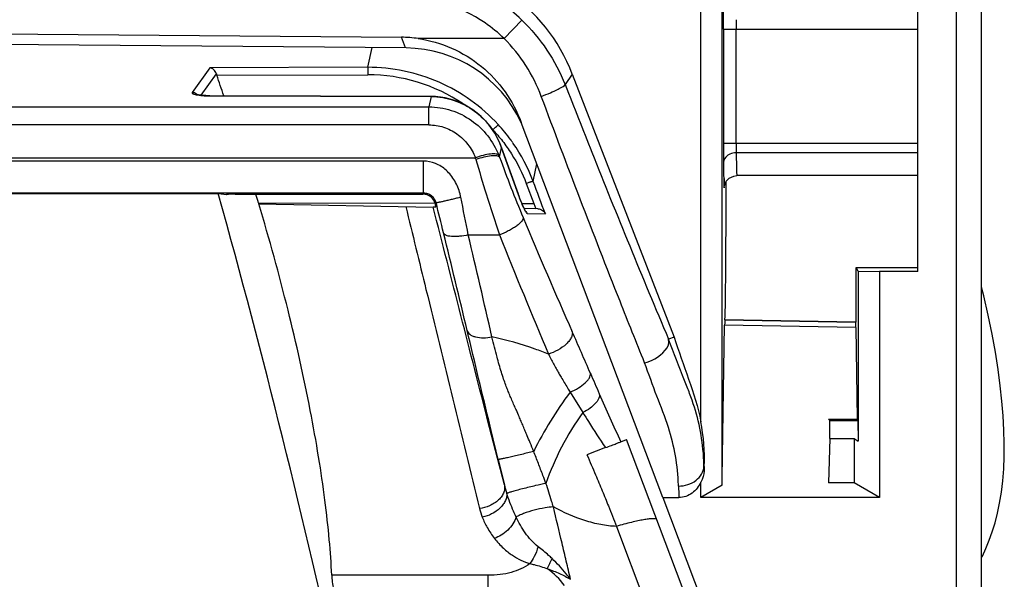
# Model space of a CAD drawing. Units: millimetres. Extents: x 0 to 420, y 0 to 297.
# Drawn here: x 82 to 88, y 158 to 162 of the extents above; entities that cross this region are included whole.
import ezdxf

# ---------------------------------------------------------------- set-up
doc = ezdxf.new("R2010")
doc.units = ezdxf.units.MM
doc.header["$LTSCALE"] = 23.1
doc.layers.add('INTF_1', color=7, linetype='CONTINUOUS')

msp = doc.modelspace()

# ---------------------------------------------------------------- linework, layer by layer
at = {"layer": 'INTF_1', "color": 7, "linetype": 'CONTINUOUS'}
for p, q in [((88.1861, 114.8007), (88.1861, 230.2946)), ((86.2611, 158.8129), (86.2611, 167.182)), ((86.4076, 158.3774), (86.4076, 166.7681)), ((87.7486, 159.8419), (87.7486, 162.2749)), ((79.5236, 161.4899), (84.2086, 161.4485)), ((86.4158, 161.5038), (86.4158, 160.7211)), ((84.2401, 161.3753), (79.8747, 161.4134)), ((85.38, 161.1962), (86.0773, 159.3929)), ((84.4118, 161.0429), (82.8956, 161.0475)), ((86.0009, 158.2929), (85.0301, 160.8651)), ((85.0111, 160.3687), (84.8957, 160.69)), ((86.4345, 160.4239), (86.4346, 160.4596)), ((87.7486, 160.5), (86.5079, 160.5)), ((76.094, 160.3769), (82.9532, 160.3769)), ((82.9532, 160.3769), (83.0115, 160.3711)), ((83.0107, 160.3712), (83.0115, 160.3711)), ((83.068, 160.3722), (84.3558, 160.3726)), ((86.4345, 160.4136), (86.4345, 160.4239)), ((83.2287, 160.3139), (83.2312, 160.3057)), ((83.2312, 160.3057), (84.4264, 160.2849)), ((84.4454, 160.2847), (84.4264, 160.2849)), ((85.1432, 160.2723), (85.0503, 160.2741)), ((87.3269, 159.87), (87.7486, 159.8697)), ((87.3397, 159.8445), (87.3269, 159.87)), ((87.3269, 159.4948), (87.3269, 159.87)), ((87.3397, 159.8445), (87.4861, 159.8419)), ((87.3397, 159.8445), (87.3397, 158.6805)), ((87.7486, 159.8419), (87.4861, 159.8419)), ((87.4861, 159.8419), (87.4861, 158.2929)), ((86.4254, 159.5106), (87.3222, 159.495)), ((87.3222, 159.495), (86.4255, 159.5106)), ((87.3222, 159.495), (87.3269, 159.4948)), ((88.2582, 159.413), (88.2319, 159.5425)), ((86.4084, 158.4282), (86.4242, 159.4754)), ((87.3233, 159.4597), (87.3328, 158.8314)), ((86.0773, 159.3929), (86.04, 159.3793)), ((87.1361, 158.8314), (87.3328, 158.8314)), ((87.1361, 158.8314), (87.1453, 158.822)), ((87.1453, 158.822), (87.3375, 158.822)), ((87.1453, 158.697), (87.1453, 158.822)), ((87.3328, 158.8314), (87.3375, 158.822)), ((87.3375, 158.822), (87.3397, 158.6805)), ((87.1453, 158.697), (87.1361, 158.3939)), ((87.1453, 158.697), (87.3111, 158.697)), ((87.3111, 158.697), (87.3397, 158.6805)), ((87.3111, 158.697), (87.3111, 158.3939)), ((86.2847, 158.5062), (86.2836, 158.4781)), ((86.2611, 158.2929), (86.2611, 158.3997)), ((86.4076, 158.3774), (86.2611, 158.2929)), ((87.3111, 158.3939), (87.1361, 158.3939)), ((87.4861, 158.2929), (87.3111, 158.3939)), ((86.0009, 158.2929), (86.1105, 158.2929)), ((86.0009, 158.2929), (86.6498, 156.5734)), ((87.4861, 158.2929), (86.2611, 158.2929))]:
    msp.add_line(p, q, dxfattribs=at)
at = {"layer": 'INTF_1', "color": 9, "linetype": 'CONTINUOUS'}
for p, q in [((88.0111, 229.2689), (88.0111, 115.6757)), ((84.9135, 161.4398), (85.0343, 161.566)), ((84.2362, 161.3754), (84.2086, 161.4485)), ((86.4158, 161.5038), (87.7486, 161.5038)), ((86.5033, 160.7211), (86.5033, 161.5038)), ((84.9135, 161.4398), (84.3241, 161.4398)), ((84.0047, 161.3774), (83.9771, 161.2426)), ((82.8957, 161.2396), (82.7743, 161.0696)), ((82.8351, 161.0509), (82.9399, 161.1978)), ((83.9771, 161.2426), (82.8957, 161.2396)), ((82.9431, 161.1882), (83.978, 161.1911)), ((85.38, 161.1962), (85.3305, 161.124)), ((82.8956, 161.0475), (82.8955, 161.0468)), ((82.8955, 161.0468), (84.4117, 161.0423)), ((84.4118, 161.0429), (84.4117, 161.0423)), ((84.4117, 161.0423), (84.397, 160.9711)), ((74.6502, 160.9711), (84.397, 160.9711)), ((84.397, 160.8478), (84.397, 160.9711)), ((84.397, 160.8478), (74.6502, 160.8478)), ((84.8321, 160.8147), (84.8352, 160.8147)), ((84.9581, 160.7451), (84.9593, 160.7434)), ((84.9582, 160.7452), (84.9594, 160.7434)), ((87.7486, 160.7211), (86.4158, 160.7211)), ((84.8818, 160.6264), (84.8951, 160.6911)), ((84.8957, 160.69), (84.8951, 160.6911)), ((84.8951, 160.6911), (84.8955, 160.6899)), ((84.8951, 160.6911), (84.8955, 160.6899)), ((84.8955, 160.6899), (85.0083, 160.3758)), ((87.7486, 160.6559), (86.5038, 160.6559)), ((74.3315, 160.622), (84.7158, 160.622)), ((84.361, 160.5991), (74.6863, 160.5991)), ((84.361, 160.3792), (84.361, 160.5991)), ((85.1125, 160.4594), (85.1374, 160.5808)), ((85.0646, 160.446), (85.1167, 160.3093)), ((84.361, 160.3792), (74.6863, 160.3792)), ((84.361, 160.3792), (84.3558, 160.3726)), ((85.0083, 160.3758), (85.0089, 160.3747)), ((85.0087, 160.3746), (85.0083, 160.3758)), ((83.2287, 160.3139), (84.4395, 160.311)), ((85.0344, 160.3095), (85.1167, 160.3093)), ((85.1167, 160.3093), (85.1304, 160.2725)), ((85.0698, 160.241), (85.1953, 160.2386)), ((84.6673, 160.0936), (84.8803, 160.0936)), ((87.3233, 159.4597), (86.4242, 159.4754)), ((85.3645, 159.0151), (85.4528, 158.8755)), ((85.7118, 158.6758), (85.7526, 158.6916)), ((86.568, 156.5311), (85.7526, 158.6916)), ((85.6075, 158.6354), (85.4806, 158.5862)), ((84.8723, 158.5542), (84.9143, 158.3795)), ((86.2828, 158.5063), (86.2847, 158.5062)), ((86.2828, 158.5063), (86.2836, 158.4778)), ((85.682, 158.0958), (86.2915, 156.4825)), ((84.8015, 157.7603), (83.731, 157.7603)), ((84.8015, 157.7603), (84.8015, 157.5402))]:
    msp.add_line(p, q, dxfattribs=at)
at = {"layer": 'INTF_1', "color": 7, "linetype": 'CONTINUOUS'}
for points in [[(82.8956, 161.0475), (82.8887, 161.0476), (82.8786, 161.0478), (82.8685, 161.0482), (82.8584, 161.0488), (82.8486, 161.0495), (82.8393, 161.0504), (82.8306, 161.0514), (82.8231, 161.0524), (82.8171, 161.0534), (82.8123, 161.0543), (82.8085, 161.0551), (82.8057, 161.0559), (82.8037, 161.0564), (82.8025, 161.0568), (82.8023, 161.0569)], [(84.8957, 160.69), (84.8829, 160.7225), (84.8665, 160.7573), (84.8479, 160.7906), (84.8272, 160.8222), (84.8047, 160.852), (84.7805, 160.8798), (84.7547, 160.9056), (84.7275, 160.9293), (84.699, 160.9509), (84.6694, 160.9702), (84.6388, 160.9873), (84.6074, 161.0022), (84.5753, 161.0147), (84.5426, 161.025), (84.5094, 161.0329), (84.4758, 161.0386), (84.442, 161.0419), (84.4118, 161.0429)], [(86.4213, 160.4241), (86.4213, 160.4235), (86.4217, 160.4265), (86.4246, 160.4391), (86.4353, 160.4612), (86.4563, 160.4831), (86.4867, 160.4974), (86.5079, 160.5)], [(85.0595, 160.2568), (85.0595, 160.2567), (85.0595, 160.2567), (85.0593, 160.2571), (85.0587, 160.258), (85.058, 160.2592), (85.0571, 160.2608), (85.056, 160.2629), (85.0547, 160.2654), (85.0531, 160.2683), (85.0514, 160.2718), (85.0495, 160.2758), (85.0473, 160.2804), (85.0449, 160.2857), (85.0421, 160.2917), (85.0391, 160.2986), (85.0357, 160.3064), (85.032, 160.3153), (85.0279, 160.3253), (85.0235, 160.3362), (85.0192, 160.3472), (85.015, 160.3581), (85.0111, 160.3687)], [(88.2319, 159.5425), (88.2011, 159.6769), (88.1861, 159.7347)], [(88.1861, 157.883), (88.1911, 157.8925), (88.2158, 157.9451), (88.2385, 158.0003), (88.2592, 158.0584), (88.278, 158.12), (88.2948, 158.1855), (88.3093, 158.2553), (88.3214, 158.3293), (88.3307, 158.4073), (88.3372, 158.4891), (88.3408, 158.5744), (88.3414, 158.6631), (88.339, 158.7557), (88.3336, 158.8525), (88.3251, 158.9539), (88.3135, 159.0602), (88.2986, 159.172), (88.2803, 159.2895), (88.2582, 159.413)]]:
    msp.add_lwpolyline(points, dxfattribs=at)
at = {"layer": 'INTF_1', "color": 9, "linetype": 'CONTINUOUS'}
for centre, radius, start, end in [((84.1874, 160.6802), 1.2255, 46.28841, 55.56199), ((84.1879, 160.6809), 1.05, 46.28395, 55.56182), ((83.9814, 160.0352), 1.1559, 55.81898, 90.169), ((82.7733, 161.0163), 0.0532, 54.24286, 88.9848), ((82.7732, 161.016), 0.0535, 46.47733, 54.28121), ((83.989, 160.039), 1.1992, 36.07956, 42.52649), ((84.0312, 160.0793), 1.0896, 42.44709, 43.24657), ((83.9865, 160.0372), 1.2022, 34.82394, 35.9762), ((83.9765, 160.0306), 1.2141, 20.67995, 34.8102), ((99.3531, 160.7064), 12.9373, 179.93477, 180.51245), ((90.7458, 160.7192), 4.2425, 179.97373, 180.60215), ((84.3481, 160.4273), 0.5696, 20.46237, 21.88443), ((88.7342, 160.6981), 2.2308, 180.60376, 181.08378), ((98.8674, 160.7906), 12.3644, 180.62406, 181.01756), ((84.1599, 160.4496), 0.5821, 16.0795, 17.23411), ((97.1649, 164.204), 12.954, 196.10407, 197.19591), ((93.3478, 163.6834), 9.001, 199.85433, 202.68106), ((-0.9732, 128.0397), 91.9879, 20.489429, 20.636311), ((84.2326, 160.2746), 0.3909, 11.40761, 14.77356), ((96.9412, 164.1294), 12.7182, 197.17247, 198.50106), ((51.2596, 151.9377), 34.2272, 13.80857, 14.16485), ((34.818, 150.2968), 50.8028, 11.1185, 11.41562), ((85.0209, 160.2223), 0.0524, 41.76102, 44.50598), ((85.0208, 160.2223), 0.0524, 41.31723, 41.76085), ((121.7465, 175.5455), 39.7776, 202.67258, 203.9003), ((-7.3277, 137.5387), 94.558, 13.390818, 13.808177), ((-14.789, 136.6767), 102.1758, 12.846329, 13.248959), ((126.1708, 176.6389), 44.4821, 201.83615, 202.97484), ((53.0212, 145.1256), 35.3792, 23.34505, 23.84792), ((104.5069, 167.3537), 20.6999, 203.36251, 203.786), ((145.7877, 185.6102), 65.8375, 203.835036, 204.148561), ((85.8063, 158.6019), 0.9193, 193.99715, 197.78268), ((84.522, 158.3264), 1.5868, 1.64009, 1.91411), ((105.2627, 158.9145), 19.1623, 181.62306, 181.8592), ((85.202, 158.3301), 0.4714, 193.81045, 201.37586), ((74.3043, 162.872), 12.0245, 335.07934, 335.44504), ((84.9068, 157.381), 0.5211, 36.40914, 54.51893)]:
    msp.add_arc(centre, radius, start, end, dxfattribs=at)
at = {"layer": 'INTF_1', "color": 7, "linetype": 'CONTINUOUS'}
for centre, radius, start, end in [((84.2324, 160.5003), 0.8751, 24.52567, 89.4952), ((83.2827, 161.3047), 0.359, 197.31625, 198.93587), ((36.4162, 145.2447), 49.1828, 18.74165, 18.91518), ((22.9032, 143.6508), 62.3359, 12.372531, 15.564426), ((67.0533, 155.4481), 16.8914, 16.74209, 16.94874), ((84.3559, 160.2846), 0.0881, 50.12831, 90.01572), ((84.3576, 160.2865), 0.0854, 13.55851, 50.17109), ((84.9556, 158.5584), 1.3301, 357.77402, 11.03294)]:
    msp.add_arc(centre, radius, start, end, dxfattribs=at)
for centre, major_axis, ratio, start_param, end_param in [((84.2368, 160.752), (0.6938, 1.0122), 0.998247, -0.600102, 0.600102), ((84.2089, 160.5629), (-0.3133, 0.83), 0.98626, -0.497258, -0.365083), ((86.4254, 159.2481), (0, 0.2625), 0.008727, 0, 0.52371), ((87.3222, 159.2324), (0, 0.2625), 0.008732, -0.524015, -0.000305)]:
    msp.add_ellipse(centre, major_axis=major_axis, ratio=ratio, start_param=start_param, end_param=end_param, dxfattribs=at)
at = {"layer": 'INTF_1', "color": 9, "linetype": 'CONTINUOUS'}
for points in [[(84.7817, 161.5468), (84.611, 161.6638), (84.3956, 161.7305), (84.1887, 161.7305)], [(85.0343, 161.566), (85.1625, 161.4435), (85.2658, 161.2892), (85.3305, 161.124)], [(85.1675, 161.0427), (85.1124, 161.1899), (85.0245, 161.3286), (84.9135, 161.4398)], [(86.5038, 160.6559), (86.4889, 160.6559), (86.4737, 160.6529), (86.46, 160.647)], [(85.0602, 160.2569), (85.0643, 160.2523), (85.0676, 160.2468), (85.0698, 160.241)]]:
    msp.add_open_spline(points, degree=3, dxfattribs=at)
for points, knots in [([(86.4158, 161.5038), (86.4158, 161.5159), (86.4158, 161.5594), (86.416, 161.6029), (86.4163, 161.6342)], [0, 0, 0, 0, 0.279917, 1, 1, 1, 1]), ([(86.5038, 161.569), (86.5037, 161.5645), (86.5034, 161.5427), (86.5033, 161.521), (86.5033, 161.5038)], [0, 0, 0, 0, 0.208672, 1, 1, 1, 1]), ([(84.8727, 160.8495), (84.8161, 160.9113), (84.6897, 161.0233), (84.4699, 161.1486), (84.2289, 161.2257), (84.0608, 161.2428), (83.9771, 161.2426)], [0, 0, 0, 0, 0.25001, 0.50001, 0.750005, 1, 1, 1, 1]), ([(83.9771, 161.2426), (83.9773, 161.2406), (83.9774, 161.2347), (83.9777, 161.2236), (83.9779, 161.2084), (83.978, 161.1971), (83.978, 161.1911)], [0, 0, 0, 0, 0.116733, 0.34237, 0.64933, 1, 1, 1, 1]), ([(85.1675, 161.0427), (85.1883, 161.0508), (85.2263, 161.0667), (85.2786, 161.0892), (85.3086, 161.108), (85.33, 161.1182), (85.3305, 161.124)], [0, 0, 0, 0, 0.36581, 0.682674, 0.903947, 1, 1, 1, 1]), ([(85.3305, 161.124), (85.3911, 160.9696), (85.6221, 160.3857), (85.8596, 159.8045), (86.04, 159.3793)], [0, 0, 0, 0, 0.264261, 1, 1, 1, 1]), ([(82.7743, 161.0696), (82.7739, 161.069), (82.7732, 161.0676), (82.7741, 161.0653), (82.7761, 161.0634), (82.7792, 161.0615), (82.7834, 161.0597), (82.791, 161.0572), (82.7973, 161.0556), (82.8018, 161.0547)], [0, 0, 0, 0, 0.061399, 0.121546, 0.199929, 0.302764, 0.435064, 0.597621, 1, 1, 1, 1]), ([(82.8018, 161.0547), (82.8154, 161.0519), (82.8466, 161.0482), (82.878, 161.0469), (82.8955, 161.0468)], [0, 0, 0, 0, 0.442211, 1, 1, 1, 1]), ([(85.8757, 159.2171), (85.819, 159.3573), (85.5768, 159.9634), (85.3432, 160.573), (85.1675, 161.0427)], [0, 0, 0, 0, 0.231686, 1, 1, 1, 1]), ([(84.4117, 161.0423), (84.4651, 161.0421), (84.5723, 161.0242), (84.7152, 160.9486), (84.8275, 160.8344), (84.8773, 160.7402), (84.8951, 160.6911)], [0, 0, 0, 0, 0.252805, 0.503884, 0.752805, 1, 1, 1, 1]), ([(84.397, 160.9711), (84.4486, 160.971), (84.5524, 160.9548), (84.6926, 160.885), (84.8058, 160.7774), (84.8576, 160.6871), (84.8767, 160.6396)], [0, 0, 0, 0, 0.250959, 0.501366, 0.751022, 1, 1, 1, 1]), ([(84.397, 160.8478), (84.431, 160.8478), (84.4995, 160.8371), (84.5926, 160.7902), (84.6684, 160.7169), (84.7031, 160.6549), (84.7158, 160.622)], [0, 0, 0, 0, 0.24586, 0.493296, 0.744402, 1, 1, 1, 1]), ([(84.8352, 160.8147), (84.8436, 160.8224), (84.8548, 160.8326), (84.8672, 160.8443), (84.8714, 160.8482), (84.8727, 160.8495)], [0, 0, 0, 0, 0.66625, 0.890068, 1, 1, 1, 1]), ([(84.8352, 160.8147), (84.8584, 160.7896), (84.9036, 160.7366), (84.9872, 160.6173), (85.0375, 160.5169), (85.0646, 160.446)], [0, 0, 0, 0, 0.234743, 0.478363, 1, 1, 1, 1]), ([(84.8767, 160.6396), (84.8747, 160.6419), (84.8685, 160.6458), (84.856, 160.6487), (84.8393, 160.6496), (84.8097, 160.6475), (84.7677, 160.6389), (84.7334, 160.6283), (84.7158, 160.622)], [0, 0, 0, 0, 0.053765, 0.128602, 0.228962, 0.35453, 0.662843, 1, 1, 1, 1]), ([(86.46, 160.647), (86.4537, 160.6442), (86.4323, 160.6326), (86.4164, 160.6082), (86.4163, 160.5907)], [0, 0, 0, 0, 0.283385, 1, 1, 1, 1]), ([(84.6106, 160.3743), (84.6024, 160.4055), (84.5784, 160.4651), (84.5204, 160.539), (84.4454, 160.5877), (84.3884, 160.5991), (84.361, 160.5991)], [0, 0, 0, 0, 0.268808, 0.528747, 0.771825, 1, 1, 1, 1]), ([(84.8818, 160.6264), (84.8799, 160.6287), (84.8738, 160.6326), (84.8614, 160.6356), (84.8446, 160.6366), (84.8147, 160.6349), (84.772, 160.6269), (84.7371, 160.6168), (84.7192, 160.6108)], [0, 0, 0, 0, 0.052148, 0.125952, 0.225965, 0.351795, 0.661645, 1, 1, 1, 1]), ([(86.4163, 160.5907), (86.4166, 160.5604), (86.4162, 160.5346), (86.4201, 160.397), (86.4214, 160.4227)], [0, 0, 0, 0, 0.540713, 1, 1, 1, 1]), ([(86.505, 160.571), (86.5052, 160.5608), (86.506, 160.5437), (86.5053, 160.5196), (86.5083, 160.5095), (86.5063, 160.5), (86.5079, 160.5)], [0, 0, 0, 0, 0.432185, 0.745496, 0.935468, 1, 1, 1, 1]), ([(85.1125, 160.4594), (85.1119, 160.4596), (85.1102, 160.4596), (85.107, 160.4592), (85.1023, 160.4582), (85.0962, 160.4566), (85.089, 160.4544), (85.0783, 160.451), (85.0701, 160.448), (85.0646, 160.446)], [0, 0, 0, 0, 0.034339, 0.099089, 0.196795, 0.324687, 0.47778, 0.647475, 1, 1, 1, 1]), ([(86.4214, 160.4227), (86.4216, 160.4259), (86.4223, 160.445), (86.4227, 160.4641), (86.423, 160.4799)], [0, 0, 0, 0, 0.168798, 1, 1, 1, 1]), ([(84.4462, 160.3136), (84.4438, 160.3231), (84.4358, 160.3411), (84.4157, 160.3623), (84.3901, 160.376), (84.3708, 160.3792), (84.361, 160.3792)], [0, 0, 0, 0, 0.254929, 0.501318, 0.746583, 1, 1, 1, 1]), ([(85.0574, 160.259), (85.0534, 160.2665), (85.0453, 160.2835), (85.0287, 160.3219), (85.0165, 160.353), (85.0087, 160.3746)], [0, 0, 0, 0, 0.201463, 0.450283, 1, 1, 1, 1]), ([(84.4462, 160.3136), (84.4448, 160.3137), (84.4426, 160.3105), (84.4417, 160.3079), (84.4407, 160.3066)], [0, 0, 0, 0, 0.435304, 1, 1, 1, 1]), ([(84.6158, 160.3519), (84.6061, 160.3495), (84.5864, 160.3446), (84.5568, 160.3373), (84.5279, 160.3304), (84.505, 160.3251), (84.4884, 160.3213), (84.4777, 160.319), (84.4685, 160.3171), (84.4608, 160.3155), (84.4549, 160.3144), (84.4505, 160.3137), (84.4479, 160.3135), (84.4464, 160.3133), (84.4462, 160.3136)], [0, 0, 0, 0, 0.171953, 0.3501, 0.524829, 0.68475, 0.755572, 0.818656, 0.872971, 0.917868, 0.952899, 0.97805, 0.993521, 1, 1, 1, 1]), ([(84.2387, 160.2881), (84.2848, 160.0986), (84.4529, 159.4083), (84.6215, 158.7182), (84.7442, 158.2176)], [0, 0, 0, 0, 0.274518, 1, 1, 1, 1]), ([(84.9143, 158.3795), (84.8784, 158.5194), (84.7155, 159.1544), (84.553, 159.7896), (84.4264, 160.2849)], [0, 0, 0, 0, 0.220203, 1, 1, 1, 1]), ([(85.0698, 160.241), (85.069, 160.241), (85.0672, 160.2428), (85.0646, 160.2462), (85.0611, 160.252), (85.0587, 160.2565), (85.0574, 160.259)], [0, 0, 0, 0, 0.103014, 0.305176, 0.606889, 1, 1, 1, 1]), ([(85.0429, 160.2126), (85.0432, 160.2089), (85.0412, 160.1997), (85.0323, 160.1859), (85.0173, 160.1702), (84.9963, 160.1534), (84.9704, 160.1363), (84.9318, 160.115), (84.9011, 160.1014), (84.8803, 160.0936)], [0, 0, 0, 0, 0.054047, 0.13051, 0.234656, 0.36553, 0.517093, 0.680007, 1, 1, 1, 1]), ([(84.6673, 160.0936), (84.6475, 160.0892), (84.6178, 160.0843), (84.5791, 160.0819), (84.5533, 160.0824), (84.5315, 160.0853), (84.5147, 160.0904), (84.503, 160.0974), (84.4985, 160.1039), (84.4976, 160.107)], [0, 0, 0, 0, 0.34083, 0.504252, 0.651375, 0.775286, 0.872617, 0.944974, 1, 1, 1, 1]), ([(84.6595, 159.4376), (84.6608, 159.433), (84.6655, 159.4235), (84.6777, 159.4114), (84.695, 159.4015), (84.7261, 159.3911), (84.7721, 159.3868), (84.81, 159.3906), (84.8294, 159.3941)], [0, 0, 0, 0, 0.076435, 0.164744, 0.269983, 0.393871, 0.686231, 1, 1, 1, 1]), ([(84.8723, 158.5542), (84.8539, 158.6303), (84.7828, 158.9247), (84.7116, 159.2191), (84.6595, 159.4376)], [0, 0, 0, 0, 0.258363, 1, 1, 1, 1]), ([(85.3798, 159.4297), (85.381, 159.4241), (85.3811, 159.4108), (85.3742, 159.3899), (85.3599, 159.3675), (85.3305, 159.3357), (85.2827, 159.3025), (85.2393, 159.2835), (85.2172, 159.2763)], [0, 0, 0, 0, 0.073062, 0.162949, 0.27408, 0.405978, 0.706911, 1, 1, 1, 1]), ([(85.2172, 159.2763), (85.1865, 159.2884), (85.0599, 159.3359), (84.9294, 159.3733), (84.8294, 159.3941)], [0, 0, 0, 0, 0.24452, 1, 1, 1, 1]), ([(85.1152, 158.6093), (85.1073, 158.6294), (85.0928, 158.6653), (85.0729, 158.711), (85.0572, 158.7486), (85.0434, 158.782), (85.0295, 158.8155), (85.014, 158.8524), (84.9983, 158.8883), (84.9756, 158.9372), (84.9562, 158.9829), (84.9371, 159.0295), (84.9232, 159.0661), (84.9088, 159.1071), (84.8877, 159.1709), (84.8606, 159.267), (84.8399, 159.3479), (84.8294, 159.3941)], [0, 0, 0, 0, 0.077409, 0.138899, 0.178612, 0.223374, 0.268419, 0.308925, 0.36654, 0.408878, 0.502153, 0.544811, 0.589277, 0.642337, 0.7008, 0.830006, 1, 1, 1, 1]), ([(86.1844, 159.0061), (86.1728, 159.0359), (86.124, 159.1597), (86.0762, 159.2839), (86.0402, 159.3783)], [0, 0, 0, 0, 0.240589, 1, 1, 1, 1]), ([(85.2172, 159.2763), (85.2193, 159.2713), (85.2244, 159.2606), (85.2324, 159.2446), (85.2411, 159.2274), (85.253, 159.2051), (85.2682, 159.1775), (85.286, 159.1467), (85.305, 159.1151), (85.3251, 159.0814), (85.3454, 159.0472), (85.3588, 159.0248), (85.3645, 159.0151)], [0, 0, 0, 0, 0.054024, 0.118447, 0.179246, 0.246258, 0.371837, 0.493707, 0.602645, 0.739532, 0.886822, 1, 1, 1, 1]), ([(86.1079, 158.3794), (86.1034, 158.5123), (86.0657, 158.7222), (85.9567, 158.992), (85.9036, 159.1407), (85.8757, 159.2171)], [0, 0, 0, 0, 0.457222, 0.720522, 1, 1, 1, 1]), ([(85.3645, 159.0151), (85.3845, 159.0234), (85.4212, 159.042), (85.4613, 159.0709), (85.4853, 159.096), (85.5, 159.1167), (85.5059, 159.1349), (85.5041, 159.1452)], [0, 0, 0, 0, 0.324687, 0.615111, 0.738003, 0.842816, 1, 1, 1, 1]), ([(85.3645, 159.0151), (85.3168, 158.9513), (85.2278, 158.8194), (85.1504, 158.6804), (85.1152, 158.6093)], [0, 0, 0, 0, 0.500988, 1, 1, 1, 1]), ([(85.5653, 159.005), (85.5663, 159.0002), (85.5665, 158.9895), (85.5619, 158.9731), (85.5528, 158.9561), (85.534, 158.9317), (85.501, 158.9029), (85.4699, 158.8842), (85.4528, 158.8755)], [0, 0, 0, 0, 0.081275, 0.173214, 0.279174, 0.40005, 0.681632, 1, 1, 1, 1]), ([(86.2828, 158.5063), (86.2818, 158.5456), (86.2721, 158.7156), (86.232, 158.884), (86.1844, 159.0061)], [0, 0, 0, 0, 0.230595, 1, 1, 1, 1]), ([(85.4528, 158.8755), (85.3982, 158.8001), (85.3018, 158.6439), (85.2282, 158.4756), (85.1996, 158.3906)], [0, 0, 0, 0, 0.509401, 1, 1, 1, 1]), ([(85.4528, 158.8755), (85.4653, 158.8548), (85.5152, 158.7737), (85.5672, 158.6938), (85.6075, 158.6354)], [0, 0, 0, 0, 0.254352, 1, 1, 1, 1]), ([(85.6075, 158.6354), (85.6214, 158.6406), (85.6412, 158.6476), (85.6658, 158.6569), (85.6804, 158.6628), (85.6923, 158.6676), (85.7025, 158.6717), (85.7086, 158.6745), (85.7118, 158.6758)], [0, 0, 0, 0, 0.397612, 0.563764, 0.705104, 0.819948, 0.907724, 1, 1, 1, 1]), ([(85.1152, 158.6093), (85.1019, 158.6059), (85.0745, 158.5991), (85.0332, 158.5891), (84.9925, 158.5795), (84.9601, 158.572), (84.9363, 158.5666), (84.9208, 158.5632), (84.9071, 158.5603), (84.8955, 158.5579), (84.8862, 158.5561), (84.88, 158.555), (84.8762, 158.5544), (84.8743, 158.5542), (84.8731, 158.5541), (84.8724, 158.5541), (84.8723, 158.5542)], [0, 0, 0, 0, 0.165829, 0.339684, 0.510936, 0.669123, 0.74012, 0.804302, 0.860726, 0.90845, 0.94663, 0.974817, 0.985057, 0.992675, 0.997644, 1, 1, 1, 1]), ([(85.1996, 158.3906), (85.1928, 158.4089), (85.1754, 158.4546), (85.1474, 158.5275), (85.1259, 158.582), (85.1152, 158.6093)], [0, 0, 0, 0, 0.25027, 0.625298, 1, 1, 1, 1]), ([(85.4806, 158.5862), (85.5003, 158.5403), (85.5358, 158.4583), (85.5847, 158.3414), (85.6324, 158.2239), (85.6643, 158.1425), (85.682, 158.0958)], [0, 0, 0, 0, 0.282861, 0.505498, 0.717091, 1, 1, 1, 1]), ([(86.1081, 158.3718), (86.1503, 158.3722), (86.2319, 158.3947), (86.2802, 158.4699), (86.2828, 158.5063)], [0, 0, 0, 0, 0.535979, 1, 1, 1, 1]), ([(84.9143, 158.3795), (84.916, 158.3718), (84.9172, 158.3548), (84.9112, 158.3283), (84.8969, 158.3012), (84.8665, 158.2662), (84.8148, 158.2339), (84.7676, 158.2207), (84.7442, 158.2176)], [0, 0, 0, 0, 0.091231, 0.193864, 0.310532, 0.44117, 0.726102, 1, 1, 1, 1]), ([(85.1996, 158.3906), (85.1758, 158.3857), (85.1372, 158.3771), (85.0835, 158.3643), (85.0396, 158.3533), (84.9995, 158.3428), (84.9673, 158.3337), (84.9468, 158.3273), (84.9359, 158.3234), (84.9323, 158.3218), (84.9309, 158.3211)], [0, 0, 0, 0, 0.262304, 0.427035, 0.596583, 0.751576, 0.874875, 0.957483, 0.983392, 1, 1, 1, 1]), ([(85.2505, 158.229), (85.2464, 158.2424), (85.2297, 158.2964), (85.2127, 158.3502), (85.1996, 158.3906)], [0, 0, 0, 0, 0.248744, 1, 1, 1, 1]), ([(84.9309, 158.3211), (84.9318, 158.3049), (84.9256, 158.2781), (84.9068, 158.2459), (84.8775, 158.2118), (84.8295, 158.1785), (84.7852, 158.1629), (84.763, 158.1583)], [0, 0, 0, 0, 0.194689, 0.313466, 0.445133, 0.72856, 1, 1, 1, 1]), ([(84.995, 158.1597), (84.989, 158.1728), (84.9654, 158.2257), (84.9442, 158.2797), (84.9309, 158.3211)], [0, 0, 0, 0, 0.248423, 1, 1, 1, 1]), ([(85.2505, 158.229), (85.2313, 158.2279), (85.1869, 158.2223), (85.1182, 158.2074), (85.0592, 158.1893), (85.0184, 158.1724), (85.0019, 158.1639), (84.995, 158.1597)], [0, 0, 0, 0, 0.216447, 0.502731, 0.791121, 0.908928, 1, 1, 1, 1]), ([(85.682, 158.0958), (85.646, 158.0966), (85.5728, 158.1053), (85.4259, 158.1442), (85.3196, 158.192), (85.2505, 158.229)], [0, 0, 0, 0, 0.237031, 0.483473, 1, 1, 1, 1]), ([(85.3681, 157.7328), (85.3584, 157.7742), (85.3392, 157.8569), (85.3, 158.0223), (85.2704, 158.1463), (85.2505, 158.229)], [0, 0, 0, 0, 0.249853, 0.499822, 1, 1, 1, 1]), ([(84.763, 158.1583), (84.7725, 158.134), (84.7971, 158.0834), (84.8286, 158.037), (84.8467, 158.0133)], [0, 0, 0, 0, 0.467146, 1, 1, 1, 1]), ([(84.995, 158.1597), (84.99, 158.1436), (84.9739, 158.1109), (84.9385, 158.0686), (84.895, 158.0348), (84.8626, 158.0189), (84.8467, 158.0133)], [0, 0, 0, 0, 0.236268, 0.50039, 0.763956, 1, 1, 1, 1]), ([(85.1453, 157.956), (85.1278, 157.9692), (85.0965, 157.9994), (85.0442, 158.0666), (85.0132, 158.122), (84.995, 158.1597)], [0, 0, 0, 0, 0.257376, 0.508031, 1, 1, 1, 1]), ([(85.9591, 158.1445), (85.9552, 158.1464), (85.9443, 158.1483), (85.9248, 158.1483), (85.8988, 158.1458), (85.8666, 158.1408), (85.8283, 158.1331), (85.7658, 158.1187), (85.7165, 158.1055), (85.682, 158.0958)], [0, 0, 0, 0, 0.045942, 0.114386, 0.206285, 0.321597, 0.459838, 0.619878, 1, 1, 1, 1]), ([(84.8467, 158.0133), (84.8651, 157.9892), (84.9033, 157.9468), (84.9827, 157.8844), (85.0474, 157.8534), (85.0895, 157.8403)], [0, 0, 0, 0, 0.300924, 0.562385, 1, 1, 1, 1]), ([(85.1453, 157.956), (85.1383, 157.9332), (85.1229, 157.893), (85.1013, 157.8554), (85.0895, 157.8403)], [0, 0, 0, 0, 0.555187, 1, 1, 1, 1]), ([(85.2414, 157.875), (85.2336, 157.8823), (85.2027, 157.9106), (85.1703, 157.9372), (85.1453, 157.956)], [0, 0, 0, 0, 0.254374, 1, 1, 1, 1]), ([(85.3681, 157.7328), (85.3584, 157.7459), (85.3194, 157.796), (85.2758, 157.8425), (85.2414, 157.875)], [0, 0, 0, 0, 0.255219, 1, 1, 1, 1]), ([(85.0895, 157.8403), (85.0516, 157.8121), (84.9825, 157.7822), (84.8833, 157.7634), (84.8294, 157.7603), (84.8015, 157.7603)], [0, 0, 0, 0, 0.468307, 0.722875, 1, 1, 1, 1]), ([(85.0895, 157.8403), (85.0991, 157.8382), (85.1396, 157.8286), (85.1795, 157.8164), (85.2093, 157.8053)], [0, 0, 0, 0, 0.236249, 1, 1, 1, 1]), ([(85.2093, 157.8053), (85.2376, 157.7955), (85.2919, 157.7742), (85.3438, 157.7474), (85.3681, 157.7328)], [0, 0, 0, 0, 0.513955, 1, 1, 1, 1])]:
    msp.add_open_spline(points, degree=3, knots=knots, dxfattribs=at)
at = {"layer": 'INTF_1', "color": 7, "linetype": 'CONTINUOUS'}
for points, knots in [([(84.3241, 161.4398), (84.4801, 161.4175), (84.7851, 161.2835), (84.9747, 161.0119), (85.0302, 160.8648)], [0, 0, 0, 0, 0.500675, 1, 1, 1, 1]), ([(82.94, 161.1978), (82.9365, 161.2089), (82.9247, 161.2277), (82.9051, 161.238), (82.8957, 161.2396)], [0, 0, 0, 0, 0.549942, 1, 1, 1, 1]), ([(83.068, 160.3722), (83.0642, 160.3722), (83.0569, 160.3722), (83.0463, 160.3721), (83.0366, 160.3721), (83.0281, 160.3719), (83.0219, 160.3718), (83.0177, 160.3717), (83.0153, 160.3716), (83.0134, 160.3715), (83.0119, 160.3715), (83.0113, 160.3713), (83.0107, 160.3713), (83.0107, 160.3712)], [0, 0, 0, 0, 0.195516, 0.382526, 0.554113, 0.704729, 0.82888, 0.87956, 0.922079, 0.955875, 0.980353, 0.995084, 1, 1, 1, 1]), ([(86.4255, 159.5107), (86.4269, 159.5107), (86.4253, 159.5198), (86.4281, 159.5294), (86.4276, 159.5522), (86.4295, 159.5948), (86.4302, 159.6685), (86.4317, 159.7765), (86.4327, 159.9102), (86.4339, 160.1253), (86.4344, 160.2955), (86.4345, 160.4136)], [0, 0, 0, 0, 0.004929, 0.019231, 0.042602, 0.074759, 0.164204, 0.285127, 0.434677, 0.607752, 1, 1, 1, 1]), ([(83.731, 157.7603), (83.7275, 157.8414), (83.7153, 158.0133), (83.685, 158.2838), (83.6414, 158.5795), (83.5632, 159.0151), (83.433, 159.5954), (83.3036, 160.0646), (83.2312, 160.3057)], [0, 0, 0, 0, 0.093716, 0.198737, 0.314074, 0.438552, 0.709493, 1, 1, 1, 1]), ([(84.4454, 160.2847), (84.4456, 160.2849), (84.4454, 160.2854), (84.4453, 160.2863), (84.445, 160.2875), (84.4448, 160.2888), (84.4444, 160.2907), (84.4439, 160.2929), (84.443, 160.2966), (84.442, 160.3011), (84.4411, 160.3048), (84.4407, 160.3066)], [0, 0, 0, 0, 0.030803, 0.062064, 0.124591, 0.18712, 0.24965, 0.374708, 0.499766, 0.749883, 1, 1, 1, 1]), ([(85.1432, 160.2723), (85.1547, 160.2721), (85.1764, 160.2649), (85.191, 160.2477), (85.1953, 160.2386)], [0, 0, 0, 0, 0.531339, 1, 1, 1, 1]), ([(85.8757, 159.2171), (85.8998, 159.2235), (85.9697, 159.2498), (86.0551, 159.3258), (86.0402, 159.3783)], [0, 0, 0, 0, 0.313593, 1, 1, 1, 1]), ([(86.0773, 159.3929), (86.1104, 159.297), (86.1779, 159.106), (86.2426, 158.9126), (86.2611, 158.8129)], [0, 0, 0, 0, 0.500144, 1, 1, 1, 1]), ([(86.2611, 158.3997), (86.2477, 158.3704), (86.2079, 158.3164), (86.1425, 158.2929), (86.1105, 158.2929)], [0, 0, 0, 0, 0.501672, 1, 1, 1, 1]), ([(83.731, 157.7603), (83.7317, 157.7454), (83.7347, 157.7128), (83.7454, 157.6392), (83.7576, 157.5808), (83.7672, 157.5402)], [0, 0, 0, 0, 0.199811, 0.439494, 1, 1, 1, 1])]:
    msp.add_open_spline(points, degree=3, knots=knots, dxfattribs=at)
msp.add_open_spline([(86.2835, 158.4771), (86.2825, 158.4502), (86.2766, 158.4217), (86.2611, 158.3997)], degree=3, dxfattribs=at)

doc.saveas('drawing.dxf')
